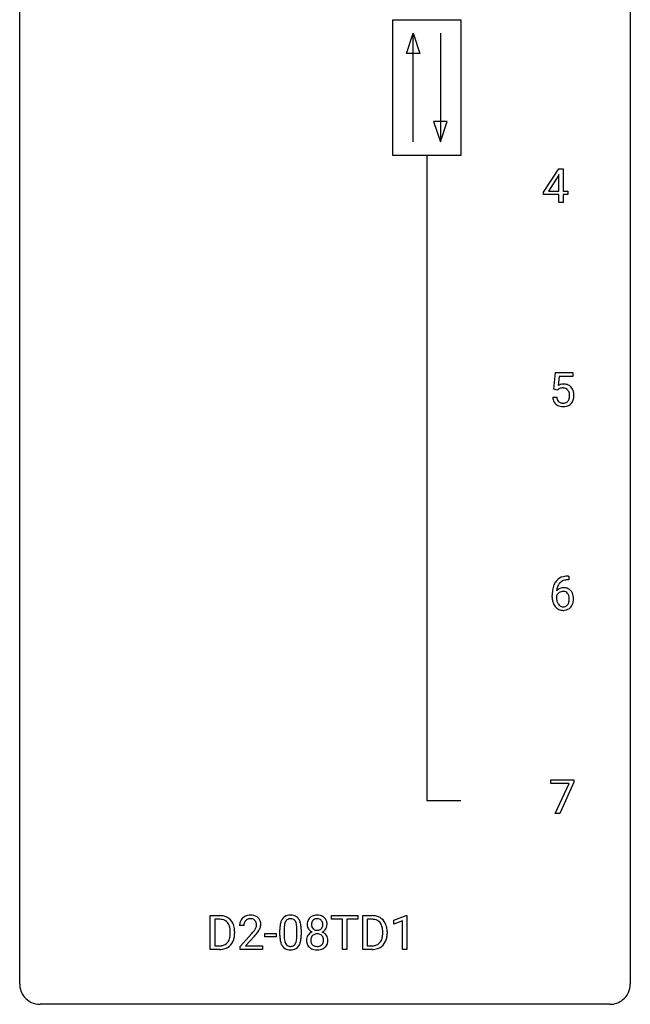
# Model space of a CAD drawing. Extents: x 2.8 to 26.6, y -2.8 to 76.6.
# Drawn here: x 2.8 to 26.6, y -2.8 to 35.6 of the extents above; entities that cross this region are included whole.
import ezdxf

# ---------------------------------------------------------------- set-up
doc = ezdxf.new("R2010")
doc.units = 0
doc.layers.add('DEFAULT_255_1_388', color=255, linetype='CONTINUOUS')
doc.layers.add('DEFAULT_255_2_778', color=255, linetype='CONTINUOUS')

msp = doc.modelspace()

# ---------------------------------------------------------------- linework, layer by layer
at = {"layer": 'DEFAULT_255_1_388'}
for p, q in [((23.209, 28.868), (23.799, 29.78)), ((23.809, 29.551), (23.789, 29.515)), ((23.799, 29.78), (23.977, 29.78)), ((23.809, 28.906), (23.809, 29.551)), ((23.977, 29.78), (23.977, 28.906)), ((23.789, 29.515), (23.399, 28.906)), ((23.209, 28.77), (23.209, 28.868)), ((23.399, 28.906), (23.809, 28.906)), ((23.977, 28.906), (24.159, 28.906)), ((24.159, 28.906), (24.159, 28.77)), ((23.809, 28.77), (23.209, 28.77)), ((23.809, 28.464), (23.809, 28.77)), ((23.977, 28.464), (23.809, 28.464)), ((24.159, 28.77), (23.977, 28.77)), ((23.977, 28.77), (23.977, 28.464)), ((23.612, 21.187), (23.679, 21.842)), ((23.679, 21.842), (24.353, 21.842)), ((23.821, 21.688), (23.781, 21.329)), ((24.353, 21.688), (23.821, 21.688)), ((24.353, 21.842), (24.353, 21.688)), ((23.746, 21.152), (23.612, 21.187)), ((23.79, 21.188), (23.746, 21.152)), ((23.565, 20.873), (23.723, 20.873)), ((24.162, 13.906), (24.192, 13.906)), ((24.192, 13.906), (24.192, 13.764)), ((24.192, 13.764), (24.161, 13.764)), ((23.545, 13.09), (23.545, 13.154)), ((23.714, 13.132), (23.714, 13.071)), ((23.496, 5.83), (23.496, 5.967)), ((23.496, 5.967), (24.385, 5.967)), ((24.208, 5.83), (23.496, 5.83)), ((23.665, 4.652), (24.208, 5.83)), ((24.385, 5.874), (23.84, 4.652)), ((24.385, 5.967), (24.385, 5.874)), ((23.84, 4.652), (23.665, 4.652)), ((10.211, -0.64), (10.211, 0.676)), ((10.211, 0.676), (10.582, 0.676)), ((10.586, 0.533), (10.384, 0.533)), ((10.384, 0.533), (10.384, -0.498)), ((14.943, 0.533), (14.943, 0.676)), ((14.943, 0.676), (15.961, 0.676)), ((15.365, 0.533), (14.943, 0.533)), ((15.365, -0.64), (15.365, 0.533)), ((15.961, 0.533), (15.538, 0.533)), ((15.538, 0.533), (15.538, -0.64)), ((15.961, 0.676), (15.961, 0.533)), ((16.156, -0.64), (16.156, 0.676)), ((16.156, 0.676), (16.527, 0.676)), ((16.532, 0.533), (16.329, 0.533)), ((16.329, 0.533), (16.329, -0.498)), ((17.37, 0.502), (17.849, 0.682)), ((17.37, 0.351), (17.37, 0.502)), ((17.707, 0.474), (17.37, 0.351)), ((17.707, -0.64), (17.707, 0.474)), ((17.849, 0.682), (17.875, 0.682)), ((17.875, 0.682), (17.875, -0.64)), ((10.99, -0.018), (10.99, 0.059)), ((11.162, 0.062), (11.162, -0.022)), ((11.522, 0.288), (11.355, 0.288)), ((12.925, -0.101), (12.925, 0.122)), ((13.092, 0.163), (13.092, -0.105)), ((13.588, -0.124), (13.588, 0.15)), ((13.755, 0.138), (13.755, -0.079)), ((16.936, -0.018), (16.936, 0.059)), ((17.107, 0.062), (17.107, -0.022)), ((11.381, -0.52), (11.836, -0.014)), ((11.935, -0.121), (11.582, -0.503)), ((12.344, -0.149), (12.344, -0.013)), ((12.344, -0.013), (12.785, -0.013)), ((12.785, -0.149), (12.344, -0.149)), ((12.785, -0.013), (12.785, -0.149)), ((10.575, -0.64), (10.211, -0.64)), ((10.384, -0.498), (10.567, -0.498)), ((11.381, -0.64), (11.381, -0.52)), ((12.243, -0.64), (11.381, -0.64)), ((11.582, -0.503), (12.243, -0.503)), ((12.243, -0.503), (12.243, -0.64)), ((15.538, -0.64), (15.365, -0.64)), ((16.52, -0.64), (16.156, -0.64)), ((16.329, -0.498), (16.512, -0.498)), ((17.875, -0.64), (17.707, -0.64))]:
    msp.add_line(p, q, dxfattribs=at)
for centre, radius, start, end in [((23.99, 20.972), 0.414, 93.7182, 120.2539), ((23.911, 21.031), 0.199, 114.1952, 127.3642), ((23.937, 20.97), 0.265, 98.9836, 113.8906), ((23.96, 20.832), 0.405, 89.6805, 99.1614), ((23.962, 20.907), 0.33, 84.6966, 90.0672), ((24.001, 20.881), 0.506, 89.966, 94.2495), ((23.976, 20.998), 0.237, 41.7851, 85.9892), ((24.005, 20.947), 0.439, 73.8045, 90.5586), ((24.032, 21.043), 0.339, 41.3071, 73.543), ((23.95, 20.976), 0.271, 12.649, 41.6081), ((23.985, 21.003), 0.401, 13.5076, 41.2175), ((24.069, 20.916), 0.505, 184.9244, 194.4976), ((23.93, 20.876), 0.36, 193.7536, 228.5273), ((24.091, 20.92), 0.37, 187.3597, 198.6734), ((23.972, 20.879), 0.245, 198.4454, 217.7945), ((23.939, 20.856), 0.204, 218.2887, 228.5613), ((23.995, 20.859), 0.212, 286.725, 320.6005), ((23.952, 20.894), 0.267, 320.6712, 344.544), ((23.822, 20.932), 0.403, 344.2414, 356.7358), ((23.832, 20.947), 0.393, 359.5579, 12.9534), ((23.681, 20.944), 0.544, 356.3547, 0.0507), ((23.982, 20.897), 0.405, 323.6727, 348.1675), ((23.8, 20.955), 0.592, 1.133, 13.8831), ((23.785, 20.942), 0.607, 347.8573, 0.4294), ((23.64, 20.946), 0.752, 359.9925, 1.5431), ((23.938, 20.889), 0.376, 228.9024, 256.3313), ((23.95, 20.871), 0.223, 228.9652, 258.1237), ((23.972, 21.024), 0.515, 256.2426, 270.4486), ((23.973, 20.97), 0.325, 257.7261, 270.4014), ((23.978, 20.92), 0.274, 269.4204, 286.421), ((23.98, 21.048), 0.539, 269.5771, 282.4215), ((24.022, 20.873), 0.359, 281.8396, 316.5458), ((24.015, 20.877), 0.367, 316.8172, 323.1487), ((24.094, 13.389), 0.508, 102.8716, 140.8565), ((24.167, 13.114), 0.791, 90.3778, 103.5868), ((24.415, 13.239), 0.864, 157.9802, 171.6247), ((24.166, 13.338), 0.596, 141.4299, 157.8541), ((23.974, 13.109), 0.341, 95.8332, 138.9954), ((24.327, 13.287), 0.613, 161.2851, 174.2074), ((24.141, 13.352), 0.416, 134.5304, 161.621), ((24.123, 13.364), 0.394, 104.2856, 133.863), ((23.999, 12.965), 0.487, 89.8756, 97.0541), ((24.004, 13.059), 0.393, 71.6407, 90.6241), ((24.167, 13.202), 0.562, 90.6001, 104.5147), ((24.021, 13.122), 0.329, 39.6368, 71.0191), ((24.91, 13.162), 1.364, 171.4524, 180.3159), ((24.282, 13.085), 0.736, 179.6345, 191.7837), ((23.957, 13.045), 0.258, 145.2975, 160.2661), ((24.302, 13.067), 0.589, 179.6512, 190.2856), ((24.486, 13.265), 0.773, 173.7818, 174.9252), ((23.977, 13.029), 0.284, 124.9742, 144.896), ((23.971, 13.046), 0.267, 89.8751, 126.2072), ((23.972, 13.049), 0.264, 85.015, 90.0508), ((23.98, 13.105), 0.208, 36.825, 85.7417), ((23.932, 13.062), 0.271, 32.3029, 38.0821), ((23.898, 13.043), 0.311, 11.0483, 31.8146), ((23.754, 13.013), 0.457, 359.6211, 11.284), ((23.95, 13.06), 0.423, 10.6588, 39.9045), ((23.775, 13.022), 0.601, 359.6828, 11.1327), ((24.064, 13.036), 0.513, 191.4115, 218.6078), ((23.965, 12.954), 0.384, 218.1666, 245.878), ((24.112, 13.031), 0.395, 190.0945, 207.51), ((24.048, 13.001), 0.325, 207.9585, 216.3254), ((24.01, 12.97), 0.275, 215.7661, 232.5457), ((23.967, 12.915), 0.205, 232.8006, 270.6605), ((23.972, 12.956), 0.246, 269.3551, 288.4746), ((23.995, 12.939), 0.366, 275.6342, 317.8247), ((23.982, 12.917), 0.206, 289.1832, 322.9685), ((23.914, 12.971), 0.293, 322.6007, 346.5183), ((23.783, 13.004), 0.428, 346.2585, 358.774), ((23.668, 13.01), 0.543, 358.3758, 0.0082), ((23.959, 12.969), 0.413, 318.1409, 347.6118), ((23.771, 13.014), 0.606, 347.2486, 0.4371), ((23.964, 12.97), 0.398, 246.9139, 270.7437), ((23.97, 13.085), 0.514, 269.8873, 276.7916), ((10.586, 0.016), 0.66, 75.41, 90.3803), ((10.584, 0.019), 0.514, 79.2154, 89.7445), ((10.621, 0.182), 0.347, 40.384, 80.1431), ((10.612, 0.124), 0.549, 60.1455, 75.189), ((10.63, 0.155), 0.513, 26.5254, 60.1451), ((10.592, 0.16), 0.383, 26.5778, 40.1534), ((10.504, 0.088), 0.656, 7.403, 26.8322), ((11.813, 0.293), 0.458, 163.2878, 180.5582), ((11.723, 0.317), 0.364, 133.4541, 162.9471), ((11.743, 0.296), 0.394, 100.787, 133.4382), ((11.76, 0.324), 0.234, 136.1757, 166.3673), ((11.746, 0.335), 0.216, 129.7286, 135.7539), ((11.755, 0.321), 0.233, 102.1738, 129.2061), ((11.782, 0.122), 0.572, 89.6607, 101.3702), ((11.783, 0.205), 0.352, 89.5461, 102.5418), ((11.789, 0.129), 0.565, 78.2173, 90.4129), ((11.786, 0.265), 0.291, 82.1602, 90.1506), ((11.801, 0.348), 0.207, 43.4417, 83.1661), ((11.829, 0.311), 0.378, 55.9269, 78.4888), ((11.793, 0.339), 0.219, 16.1713, 43.5286), ((11.736, 0.324), 0.278, 359.4863, 15.9343), ((11.852, 0.35), 0.334, 47.9298, 55.4049), ((11.863, 0.361), 0.318, 4.3348, 48.056), ((11.74, 0.342), 0.442, 359.9252, 5.5972), ((13.761, 0.185), 0.833, 164.3059, 173.9001), ((13.433, 0.279), 0.492, 148.7922, 164.5682), ((13.326, 0.339), 0.369, 144.5884, 148.1162), ((13.287, 0.366), 0.322, 101.644, 144.5143), ((13.671, 0.221), 0.575, 163.3765, 172.1411), ((13.436, 0.292), 0.329, 149.4208, 163.6283), ((13.316, 0.364), 0.189, 105.7981, 149.7388), ((13.335, 0.176), 0.518, 89.5283, 102.582), ((13.337, 0.289), 0.267, 89.3804, 105.6764), ((13.344, 0.171), 0.522, 77.0438, 90.5082), ((13.341, 0.26), 0.296, 81.1057, 90.2187), ((13.361, 0.36), 0.195, 30.7408, 82.4658), ((13.389, 0.356), 0.332, 48.2778, 77.4996), ((13.302, 0.321), 0.265, 24.2875, 31.3934), ((13.17, 0.265), 0.409, 12.0807, 23.8171), ((13.398, 0.371), 0.316, 36.3142, 47.6307), ((13.3, 0.305), 0.434, 18.2931, 35.677), ((13.014, 0.207), 0.736, 8.0247, 18.5606), ((14.411, 0.336), 0.419, 164.6186, 180.5293), ((14.31, 0.363), 0.314, 132.2456, 164.5091), ((14.342, 0.327), 0.363, 100.7054, 132.1386), ((14.457, 0.332), 0.298, 168.3802, 180.3602), ((14.364, 0.353), 0.203, 135.3052, 168.9884), ((14.362, 0.355), 0.2, 105.9233, 135.1661), ((14.377, 0.172), 0.522, 89.673, 101.2452), ((14.377, 0.298), 0.259, 89.4777, 105.7297), ((14.384, 0.192), 0.502, 76.2877, 90.4586), ((14.38, 0.278), 0.279, 86.9834, 90.0192), ((14.388, 0.347), 0.21, 44.3958, 88.2499), ((14.418, 0.329), 0.361, 47.8241, 76.4266), ((14.39, 0.347), 0.208, 16.3252, 44.7914), ((14.336, 0.332), 0.264, 359.479, 16.0678), ((14.443, 0.358), 0.322, 6.9168, 47.6262), ((14.31, 0.334), 0.458, 359.8416, 7.9697), ((16.532, 0.016), 0.66, 75.41, 90.3803), ((16.53, 0.019), 0.514, 79.2154, 89.7445), ((16.566, 0.182), 0.347, 40.384, 80.1431), ((16.558, 0.124), 0.549, 60.1455, 75.189), ((16.538, 0.16), 0.383, 26.5778, 40.1534), ((16.575, 0.155), 0.513, 26.5254, 60.1451), ((16.449, 0.088), 0.656, 7.403, 26.8322), ((10.488, 0.111), 0.498, 9.6573, 26.1932), ((10.222, 0.063), 0.768, 359.6455, 9.8608), ((10.325, 0.06), 0.837, 0.1606, 7.7176), ((11.971, 0.288), 0.448, 178.4391, 180.0084), ((11.873, 0.294), 0.351, 165.9091, 178.8685), ((10.318, 1.328), 2.026, 318.5133, 320.7829), ((10.913, 0.844), 1.259, 320.7373, 323.9739), ((11.354, 0.525), 0.715, 323.8963, 328.6419), ((11.584, 0.383), 0.444, 328.8295, 331.7891), ((11.697, 0.325), 0.318, 331.4255, 352.9366), ((11.034, 0.754), 1.254, 319.6472, 327.096), ((11.712, 0.322), 0.302, 353.2258, 0.0166), ((11.483, 0.466), 0.721, 326.9133, 338.3508), ((11.788, 0.348), 0.394, 337.8914, 358.9968), ((14.269, 0.127), 1.344, 173.7674, 180.2316), ((14.384, 0.151), 1.292, 177.8639, 179.5036), ((14.042, 0.168), 0.95, 172.0258, 178.0705), ((12.86, 0.196), 0.726, 4.8365, 12.2906), ((12.386, 0.154), 1.202, 359.8093, 4.9408), ((12.545, 0.138), 1.21, 1.1275, 8.1718), ((12.18, 0.123), 1.575, 0.5433, 1.3867), ((14.364, 0.332), 0.372, 179.9991, 181.1691), ((14.3, 0.327), 0.308, 180.4316, 213.2715), ((14.314, -0.294), 0.357, 115.5538, 145.6416), ((14.322, 0.342), 0.334, 213.3437, 222.6274), ((14.336, 0.357), 0.355, 222.955, 244.137), ((14.432, 0.327), 0.273, 179.5033, 194.9126), ((14.353, -0.362), 0.436, 113.2433, 116.2058), ((14.366, 0.31), 0.204, 194.9721, 224.1944), ((14.363, 0.307), 0.2, 224.2962, 262.0157), ((14.379, 0.39), 0.284, 261.1246, 270.1963), ((14.382, 0.369), 0.263, 269.4827, 285.0987), ((14.399, 0.304), 0.196, 285.1585, 315.9485), ((14.389, 0.313), 0.209, 316.0414, 351.9161), ((14.392, 0.41), 0.416, 296.0928, 297.3613), ((14.421, -0.328), 0.396, 47.9007, 67.1949), ((14.425, 0.355), 0.351, 296.7588, 325.7536), ((14.307, 0.329), 0.293, 351.1058, 0.1939), ((14.469, 0.324), 0.298, 325.8415, 338.4794), ((14.45, 0.33), 0.318, 338.8763, 0.5167), ((16.433, 0.111), 0.498, 9.6573, 26.1932), ((16.168, 0.063), 0.768, 359.6455, 9.8608), ((16.27, 0.06), 0.837, 0.1606, 7.7176), ((10.611, -0.134), 0.359, 283.7699, 318.1557), ((10.573, -0.105), 0.407, 318.7418, 343.6873), ((10.638, -0.122), 0.505, 299.2531, 333.4571), ((10.37, -0.042), 0.619, 343.3325, 355.8549), ((10.134, -0.019), 0.856, 355.4989, 0.079), ((10.529, -0.063), 0.629, 333.0707, 348.7181), ((10.343, -0.026), 0.819, 348.729, 0.3013), ((10.603, 1.109), 1.813, 317.2588, 319.9046), ((14.436, -0.082), 1.512, 180.7435, 181.1522), ((14.131, -0.093), 1.207, 180.8977, 188.0055), ((13.686, -0.157), 0.757, 187.8816, 198.2347), ((14.262, -0.109), 1.171, 179.7996, 185.2461), ((13.808, -0.152), 0.714, 185.1412, 193.0082), ((13.51, -0.222), 0.408, 192.7897, 205.2507), ((13.252, -0.259), 0.32, 328.6635, 343.3325), ((13.008, -0.183), 0.576, 343.0498, 351.9392), ((12.618, -0.126), 0.97, 351.8072, 357.7958), ((12.254, -0.107), 1.334, 357.5871, 359.2682), ((13.236, -0.238), 0.503, 329.2804, 344.7473), ((12.899, -0.142), 0.853, 344.4935, 353.9764), ((12.377, -0.084), 1.378, 353.8441, 0.2288), ((14.296, -0.281), 0.335, 145.6796, 180.626), ((14.428, -0.285), 0.467, 179.9316, 185.3254), ((14.298, -0.305), 0.335, 184.0105, 228.5071), ((14.452, -0.28), 0.323, 171.2646, 180.1864), ((14.433, -0.284), 0.304, 179.5155, 193.6464), ((14.361, -0.263), 0.231, 135.34, 172.1044), ((14.341, -0.307), 0.209, 193.354, 225.8259), ((14.355, -0.258), 0.223, 104.8857, 135.2446), ((14.375, -0.333), 0.301, 89.4956, 104.8581), ((14.379, -0.359), 0.328, 82.2613, 90.1434), ((14.395, -0.269), 0.236, 45.303, 83.1921), ((14.401, -0.264), 0.228, 17.2921, 45.4631), ((14.414, -0.303), 0.214, 314.2552, 350.1694), ((14.348, -0.278), 0.283, 359.4454, 16.9257), ((14.319, -0.283), 0.312, 349.4141, 0.2933), ((14.443, -0.3), 0.361, 35.2364, 47.5511), ((14.473, -0.281), 0.325, 359.276, 35.4014), ((14.389, -0.289), 0.409, 343.1293, 0.5776), ((16.556, -0.134), 0.359, 283.7699, 318.1557), ((16.519, -0.105), 0.407, 318.7418, 343.6873), ((16.584, -0.122), 0.505, 299.2531, 333.4571), ((16.316, -0.042), 0.619, 343.3325, 355.8549), ((16.079, -0.019), 0.856, 355.4989, 0.079), ((16.475, -0.063), 0.629, 333.0707, 348.7181), ((16.288, -0.026), 0.819, 348.729, 0.3013), ((10.571, 0.02), 0.518, 269.497, 284.0205), ((10.569, 0.125), 0.764, 270.4447, 278.4508), ((10.598, -0.045), 0.592, 278.1072, 299.034), ((13.407, -0.252), 0.462, 197.9695, 215.2623), ((13.292, -0.329), 0.323, 215.8618, 257.2788), ((13.393, -0.275), 0.279, 205.8002, 211.2546), ((13.334, -0.314), 0.208, 210.379, 238.4008), ((13.337, -0.155), 0.503, 256.6229, 270.5105), ((13.331, -0.309), 0.212, 239.6522, 265.9794), ((13.341, -0.233), 0.288, 265.1324, 270.0603), ((13.344, -0.27), 0.251, 269.3314, 287.218), ((13.345, -0.141), 0.517, 269.5979, 281.6733), ((13.36, -0.327), 0.193, 287.7958, 329.0809), ((13.39, -0.329), 0.324, 280.5802, 324.9173), ((13.348, -0.299), 0.375, 324.9361, 328.6153), ((14.332, -0.263), 0.39, 228.7554, 257.8485), ((14.345, -0.299), 0.218, 226.4181, 255.8552), ((14.375, -0.083), 0.575, 257.4586, 270.4286), ((14.374, -0.194), 0.328, 255.4654, 268.7987), ((14.379, -0.1), 0.422, 268.3449, 270.0095), ((14.382, -0.176), 0.345, 269.576, 282.082), ((14.383, -0.083), 0.575, 269.6192, 281.979), ((14.407, -0.288), 0.23, 281.752, 306.6056), ((14.423, -0.258), 0.396, 281.5473, 310.917), ((14.418, -0.306), 0.209, 307.1346, 314.0278), ((14.47, -0.311), 0.324, 310.8497, 342.7449), ((16.517, 0.02), 0.518, 269.497, 284.0205), ((16.514, 0.125), 0.764, 270.4447, 278.4508), ((16.543, -0.045), 0.592, 278.1072, 299.034)]:
    msp.add_arc(centre, radius, start, end, dxfattribs=at)
at = {"layer": 'DEFAULT_255_2_778'}
for p, q in [((2.779, -1.984), (2.779, 75.803)), ((26.591, 75.803), (26.591, -1.984)), ((17.331, 35.586), (19.977, 35.586)), ((17.331, 30.295), (17.331, 35.586)), ((19.977, 35.586), (19.977, 30.295)), ((17.86, 34.264), (18.125, 35.057)), ((18.125, 30.824), (18.125, 35.057)), ((18.125, 35.057), (18.389, 34.264)), ((19.183, 35.057), (19.183, 30.824)), ((18.389, 34.264), (17.86, 34.264)), ((18.918, 31.618), (19.183, 30.824)), ((19.447, 31.618), (18.918, 31.618)), ((19.183, 30.824), (19.447, 31.618)), ((19.977, 30.295), (17.331, 30.295)), ((18.654, 30.295), (18.654, 5.159)), ((18.654, 5.159), (19.977, 5.159)), ((25.797, -2.778), (3.572, -2.778))]:
    msp.add_line(p, q, dxfattribs=at)
for centre, start, end in [((3.57, -1.986), 179.8524, 219.1642), ((25.8, -1.986), 309.4762, 0.1483), ((3.57, -1.987), 219.1282, 270.1454), ((25.799, -1.987), 269.8517, 309.5112)]:
    msp.add_arc(centre, 0.791, start, end, dxfattribs=at)

doc.saveas('drawing.dxf')
